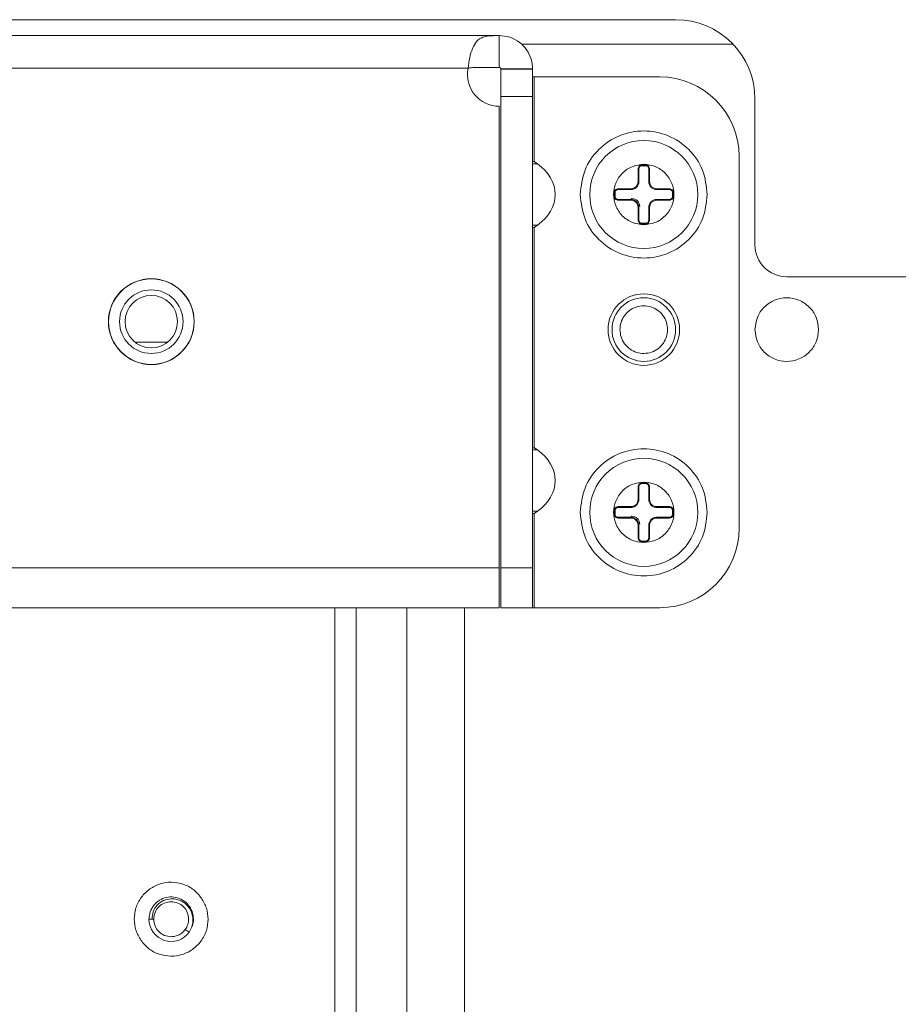
# Paper-space layout 'Arkusz2' of a CAD drawing. Units: millimetres. Extents: x -339 to 418, y -23 to 296.
# Drawn here: x -212 to -206, y 136 to 142 of the extents above; entities that cross this region are included whole.
import ezdxf

# ---------------------------------------------------------------- set-up
doc = ezdxf.new("R2010")
doc.units = ezdxf.units.MM

psp = doc.layouts.new('Arkusz2')

# ---------------------------------------------------------------- linework, layer by layer
at = {"color": 7, "linetype": 'Continuous', "lineweight": 15}
for p, q in [((-207.5743, 141.9751), (-214.1743, 141.9751)), ((-208.6843, 141.8751), (-213.0643, 141.8751)), ((-208.6843, 141.8749), (-208.6843, 141.8751)), ((-208.6843, 141.6751), (-208.6843, 141.8751)), ((-208.6843, 141.8749), (-208.6843, 141.6751)), ((-212.8683, 141.6701), (-208.8802, 141.6701)), ((-208.4743, 141.6651), (-208.6743, 141.6651)), ((-208.6743, 141.6646), (-208.6743, 141.6651)), ((-208.6743, 141.6646), (-208.6743, 141.4914)), ((-208.4743, 141.6646), (-208.6743, 141.6646)), ((-208.4743, 141.6651), (-208.4743, 141.6646)), ((-208.4743, 141.4914), (-208.4743, 141.6646)), ((-208.4643, 141.6151), (-208.4743, 141.6151)), ((-208.4643, 141.6151), (-208.4643, 141.0819)), ((-208.4643, 141.6151), (-207.6743, 141.6151)), ((-208.6743, 141.4914), (-208.6743, 138.5251)), ((-208.4743, 141.4914), (-208.6743, 141.4914)), ((-208.4743, 138.5251), (-208.4743, 141.4914)), ((-207.0743, 140.558), (-207.0743, 141.4751)), ((-208.6843, 141.43), (-208.6843, 138.5251)), ((-208.4643, 141.0819), (-208.4743, 141.0819)), ((-208.4443, 141.0678), (-208.4643, 141.0819)), ((-207.1743, 141.1151), (-207.1743, 138.7751)), ((-208.4743, 141.0678), (-208.4443, 141.0678)), ((-207.8103, 141.0362), (-207.8103, 140.9561)), ((-207.8053, 140.9561), (-207.8053, 141.0362)), ((-207.7632, 141.0612), (-207.7853, 141.0612)), ((-207.7853, 141.0562), (-207.7632, 141.0562)), ((-207.7743, 141.0651), (-207.7728, 141.0651)), ((-207.7432, 141.0362), (-207.7432, 140.9561)), ((-207.7382, 140.956), (-207.7382, 141.0362)), ((-207.8552, 140.9112), (-207.9353, 140.9112)), ((-207.9353, 140.9062), (-207.8552, 140.9062)), ((-207.6132, 140.9112), (-207.6933, 140.9112)), ((-207.6933, 140.9062), (-207.6132, 140.9062)), ((-207.9603, 140.8862), (-207.9603, 140.8641)), ((-207.9553, 140.8641), (-207.9553, 140.8862)), ((-207.8552, 140.8441), (-207.9353, 140.8441)), ((-207.9353, 140.8441), (-207.9353, 140.8391)), ((-207.9353, 140.8391), (-207.8552, 140.8391)), ((-207.8492, 140.8501), (-207.8552, 140.8441)), ((-207.6132, 140.8441), (-207.6933, 140.8441)), ((-207.6933, 140.8391), (-207.6132, 140.8391)), ((-207.5932, 140.8862), (-207.5932, 140.8641)), ((-207.5932, 140.8641), (-207.5882, 140.8641)), ((-207.5882, 140.8641), (-207.5882, 140.8862)), ((-207.8103, 140.7942), (-207.8103, 140.7141)), ((-207.8053, 140.7141), (-207.8053, 140.7942)), ((-207.7432, 140.7942), (-207.7432, 140.7141)), ((-207.7382, 140.7141), (-207.7382, 140.7942)), ((-207.7432, 140.7141), (-207.7382, 140.7141)), ((-208.4743, 140.6825), (-208.4443, 140.6825)), ((-208.4743, 140.6684), (-208.4643, 140.6684)), ((-208.4643, 140.6684), (-208.4443, 140.6825)), ((-208.4643, 140.6684), (-208.4643, 139.2819)), ((-207.7632, 140.6941), (-207.7853, 140.6941)), ((-207.7853, 140.6941), (-207.7853, 140.6891)), ((-207.7853, 140.6891), (-207.7632, 140.6891)), ((-207.7743, 140.6851), (-207.7758, 140.6851)), ((-206.8743, 140.358), (-146.8014, 140.358)), ((-208.4643, 139.2819), (-208.4743, 139.2819)), ((-208.4443, 139.2678), (-208.4643, 139.2819)), ((-208.4743, 139.2678), (-208.4443, 139.2678)), ((-207.8103, 139.0362), (-207.8103, 138.9561)), ((-207.8053, 138.9561), (-207.8053, 139.0362)), ((-207.7632, 139.0612), (-207.7853, 139.0612)), ((-207.7853, 139.0562), (-207.7632, 139.0562)), ((-207.7743, 139.0651), (-207.7728, 139.0651)), ((-207.7432, 139.0362), (-207.7432, 138.9561)), ((-207.7382, 138.956), (-207.7382, 139.0362)), ((-207.8552, 138.9112), (-207.9353, 138.9112)), ((-207.9353, 138.9062), (-207.8552, 138.9062)), ((-207.6132, 138.9112), (-207.6933, 138.9112)), ((-207.6933, 138.9062), (-207.6132, 138.9062)), ((-208.4743, 138.8825), (-208.4443, 138.8825)), ((-208.4743, 138.8684), (-208.4643, 138.8684)), ((-208.4643, 138.8684), (-208.4443, 138.8825)), ((-208.4643, 138.8684), (-208.4643, 138.2751)), ((-207.9603, 138.8862), (-207.9603, 138.8641)), ((-207.9553, 138.8641), (-207.9553, 138.8862)), ((-207.8552, 138.8441), (-207.9353, 138.8441)), ((-207.9353, 138.8441), (-207.9353, 138.8391)), ((-207.8492, 138.8501), (-207.8552, 138.8441)), ((-207.6132, 138.8441), (-207.6933, 138.8441)), ((-207.5932, 138.8862), (-207.5932, 138.8641)), ((-207.5932, 138.8641), (-207.5882, 138.8641)), ((-207.5882, 138.8641), (-207.5882, 138.8862)), ((-207.9353, 138.8391), (-207.8552, 138.8391)), ((-207.8103, 138.7942), (-207.8103, 138.7141)), ((-207.8053, 138.7141), (-207.8053, 138.7942)), ((-207.7432, 138.7942), (-207.7432, 138.7141)), ((-207.7382, 138.7141), (-207.7382, 138.7942)), ((-207.6933, 138.8391), (-207.6132, 138.8391)), ((-207.7632, 138.6941), (-207.7853, 138.6941)), ((-207.7853, 138.6941), (-207.7853, 138.6891)), ((-207.7853, 138.6891), (-207.7632, 138.6891)), ((-207.7743, 138.6851), (-207.7758, 138.6851)), ((-207.7432, 138.7141), (-207.7382, 138.7141)), ((-213.0643, 138.5251), (-208.6843, 138.5251)), ((-208.6843, 138.2751), (-208.6843, 138.5251)), ((-208.4743, 138.5251), (-208.6743, 138.5251)), ((-208.6743, 138.5251), (-208.6743, 138.2751)), ((-208.4743, 138.2751), (-208.4743, 138.5251)), ((-213.0643, 138.2751), (-208.6843, 138.2751)), ((-208.4743, 138.2751), (-208.6743, 138.2751)), ((-208.4643, 138.2751), (-208.4743, 138.2751)), ((-207.6743, 138.2751), (-208.4643, 138.2751)), ((-210.8893, 136.3151), (-210.8693, 136.3151)), ((-210.8593, 136.3151), (-210.8693, 136.3151)), ((-210.636, 136.2328), (-210.6603, 136.2505))]:
    psp.add_line(p, q, dxfattribs=at)
at = {"color": 8, "linetype": 'Continuous', "lineweight": 15}
for p, q in [((-207.214, 141.8212), (-208.5467, 141.8212)), ((-210.9768, 139.9458), (-210.7718, 139.9458)), ((-209.7198, 125.7311), (-209.7198, 138.2751)), ((-209.5839, 138.2751), (-209.5839, 125.7311)), ((-209.2656, 138.2751), (-209.2656, 125.4128)), ((-208.9031, 138.2751), (-208.9031, 125.4128))]:
    psp.add_line(p, q, dxfattribs=at)
at = {"color": 7, "linetype": 'Continuous', "lineweight": 15, "flags": 128}
for points in [[(-207.8053, 141.0362), (-207.8054, 141.0362), (-207.8058, 141.0362), (-207.8062, 141.0362), (-207.8069, 141.0362), (-207.8076, 141.0362), (-207.8084, 141.0362), (-207.8094, 141.0362), (-207.8103, 141.0362)], [(-207.7853, 141.0562), (-207.7853, 141.0563), (-207.7853, 141.0566), (-207.7853, 141.0571), (-207.7853, 141.0577), (-207.7853, 141.0585), (-207.7853, 141.0593), (-207.7853, 141.0602), (-207.7853, 141.0612)], [(-207.7632, 141.0562), (-207.7632, 141.0563), (-207.7632, 141.0566), (-207.7632, 141.0571), (-207.7632, 141.0577), (-207.7632, 141.0585), (-207.7632, 141.0593), (-207.7632, 141.0602), (-207.7632, 141.0612)], [(-207.7432, 141.0362), (-207.7431, 141.0362), (-207.7428, 141.0362), (-207.7423, 141.0362), (-207.7417, 141.0362), (-207.7409, 141.0362), (-207.7401, 141.0362), (-207.7392, 141.0362), (-207.7382, 141.0362)], [(-207.9353, 140.9062), (-207.9353, 140.9063), (-207.9353, 140.9066), (-207.9353, 140.9071), (-207.9353, 140.9077), (-207.9353, 140.9085), (-207.9353, 140.9093), (-207.9353, 140.9102), (-207.9353, 140.9112)], [(-207.6132, 140.9062), (-207.6132, 140.9063), (-207.6132, 140.9066), (-207.6132, 140.9071), (-207.6132, 140.9077), (-207.6132, 140.9085), (-207.6132, 140.9093), (-207.6132, 140.9102), (-207.6132, 140.9112)], [(-207.9553, 140.8862), (-207.9554, 140.8862), (-207.9558, 140.8862), (-207.9562, 140.8862), (-207.9569, 140.8862), (-207.9576, 140.8862), (-207.9584, 140.8862), (-207.9594, 140.8862), (-207.9603, 140.8862)], [(-207.9553, 140.8641), (-207.9554, 140.8641), (-207.9558, 140.8641), (-207.9562, 140.8641), (-207.9569, 140.8641), (-207.9576, 140.8641), (-207.9584, 140.8641), (-207.9594, 140.8641), (-207.9603, 140.8641)], [(-207.6132, 140.8441), (-207.6132, 140.8439), (-207.6132, 140.8436), (-207.6132, 140.8432), (-207.6132, 140.8425), (-207.6132, 140.8418), (-207.6132, 140.8409), (-207.6132, 140.84), (-207.6132, 140.8391)], [(-207.5932, 140.8862), (-207.5931, 140.8862), (-207.5928, 140.8862), (-207.5923, 140.8862), (-207.5917, 140.8862), (-207.5909, 140.8862), (-207.5901, 140.8862), (-207.5892, 140.8862), (-207.5882, 140.8862)], [(-207.8053, 140.7141), (-207.8054, 140.7141), (-207.8058, 140.7141), (-207.8062, 140.7141), (-207.8069, 140.7141), (-207.8076, 140.7141), (-207.8084, 140.7141), (-207.8094, 140.7141), (-207.8103, 140.7141)], [(-207.7632, 140.6941), (-207.7632, 140.6939), (-207.7632, 140.6936), (-207.7632, 140.6932), (-207.7632, 140.6925), (-207.7632, 140.6918), (-207.7632, 140.6909), (-207.7632, 140.69), (-207.7632, 140.6891)], [(-207.8053, 139.0362), (-207.8054, 139.0362), (-207.8058, 139.0362), (-207.8062, 139.0362), (-207.8069, 139.0362), (-207.8076, 139.0362), (-207.8084, 139.0362), (-207.8094, 139.0362), (-207.8103, 139.0362)], [(-207.7853, 139.0562), (-207.7853, 139.0563), (-207.7853, 139.0566), (-207.7853, 139.0571), (-207.7853, 139.0577), (-207.7853, 139.0585), (-207.7853, 139.0593), (-207.7853, 139.0602), (-207.7853, 139.0612)], [(-207.7632, 139.0562), (-207.7632, 139.0563), (-207.7632, 139.0566), (-207.7632, 139.0571), (-207.7632, 139.0577), (-207.7632, 139.0585), (-207.7632, 139.0593), (-207.7632, 139.0602), (-207.7632, 139.0612)], [(-207.7432, 139.0362), (-207.7431, 139.0362), (-207.7428, 139.0362), (-207.7423, 139.0362), (-207.7417, 139.0362), (-207.7409, 139.0362), (-207.7401, 139.0362), (-207.7392, 139.0362), (-207.7382, 139.0362)], [(-207.9353, 138.9062), (-207.9353, 138.9063), (-207.9353, 138.9066), (-207.9353, 138.9071), (-207.9353, 138.9077), (-207.9353, 138.9085), (-207.9353, 138.9093), (-207.9353, 138.9102), (-207.9353, 138.9112)], [(-207.6132, 138.9062), (-207.6132, 138.9063), (-207.6132, 138.9066), (-207.6132, 138.9071), (-207.6132, 138.9077), (-207.6132, 138.9085), (-207.6132, 138.9093), (-207.6132, 138.9102), (-207.6132, 138.9112)], [(-207.9553, 138.8862), (-207.9554, 138.8862), (-207.9558, 138.8862), (-207.9562, 138.8862), (-207.9569, 138.8862), (-207.9576, 138.8862), (-207.9584, 138.8862), (-207.9594, 138.8862), (-207.9603, 138.8862)], [(-207.9553, 138.8641), (-207.9554, 138.8641), (-207.9558, 138.8641), (-207.9562, 138.8641), (-207.9569, 138.8641), (-207.9576, 138.8641), (-207.9584, 138.8641), (-207.9594, 138.8641), (-207.9603, 138.8641)], [(-207.6132, 138.8441), (-207.6132, 138.8439), (-207.6132, 138.8436), (-207.6132, 138.8432), (-207.6132, 138.8425), (-207.6132, 138.8418), (-207.6132, 138.8409), (-207.6132, 138.84), (-207.6132, 138.8391)], [(-207.5932, 138.8862), (-207.5931, 138.8862), (-207.5928, 138.8862), (-207.5923, 138.8862), (-207.5917, 138.8862), (-207.5909, 138.8862), (-207.5901, 138.8862), (-207.5892, 138.8862), (-207.5882, 138.8862)], [(-207.8053, 138.7141), (-207.8054, 138.7141), (-207.8058, 138.7141), (-207.8062, 138.7141), (-207.8069, 138.7141), (-207.8076, 138.7141), (-207.8084, 138.7141), (-207.8094, 138.7141), (-207.8103, 138.7141)], [(-207.7632, 138.6941), (-207.7632, 138.6939), (-207.7632, 138.6936), (-207.7632, 138.6932), (-207.7632, 138.6925), (-207.7632, 138.6918), (-207.7632, 138.6909), (-207.7632, 138.69), (-207.7632, 138.6891)]]:
    psp.add_lwpolyline(points, dxfattribs=at)
at = {"color": 7, "linetype": 'Continuous', "lineweight": 15}
for centre, radius in [((-207.7743, 140.8751), 0.34), ((-210.8743, 140.0751), 0.27), ((-210.8743, 140.0751), 0.269), ((-210.8743, 140.0751), 0.2), ((-210.8743, 140.0751), 0.165), ((-207.7743, 140.0251), 0.225), ((-207.7743, 140.0251), 0.2), ((-207.7743, 138.8751), 0.34)]:
    psp.add_circle(centre, radius, dxfattribs=at)
for centre, radius, start, end in [((-207.5743, 141.4751), 0.5, 0, 90), ((-208.6843, 141.63), 0.2, 168.41918, 270), ((-207.6743, 141.1151), 0.5, 0, 90), ((-206.8743, 140.558), 0.2, 180, 270), ((-207.6743, 138.7751), 0.5, 270, 0), ((-210.7493, 136.3151), 0.14, 180, 323.99905)]:
    psp.add_arc(centre, radius, start, end, dxfattribs=at)
for centre in [(-208.7167, 140.8751), (-208.7167, 139.0751)]:
    psp.add_ellipse(centre, major_axis=(-0.3853, 0), ratio=0.707107, start_param=2.356194, end_param=3.926991, dxfattribs=at)
for points, knots in [([(-208.8802, 141.6701), (-208.8772, 141.6925), (-208.8713, 141.7372), (-208.8538, 141.7963), (-208.828, 141.8415), (-208.7931, 141.8658), (-208.7522, 141.8735), (-208.715, 141.8748), (-208.693, 141.8749), (-208.6843, 141.8749)], [0, 0, 0, 0, 0.170021, 0.34043, 0.514889, 0.695059, 0.833183, 0.934086, 1, 1, 1, 1]), ([(-208.6843, 141.8751), (-208.6615, 141.873), (-208.6161, 141.8687), (-208.5553, 141.8352), (-208.5086, 141.7865), (-208.4788, 141.7247), (-208.4758, 141.6854), (-208.4743, 141.6651)], [0, 0, 0, 0, 0.194004, 0.388089, 0.584302, 0.784985, 1, 1, 1, 1]), ([(-208.8802, 141.6701), (-208.8769, 141.6707), (-208.8604, 141.6734), (-208.8193, 141.6744), (-208.7573, 141.6752), (-208.7086, 141.6752), (-208.6843, 141.6751)], [0, 0, 0, 0, 0.051117, 0.255287, 0.627509, 1, 1, 1, 1]), ([(-208.6743, 141.6651), (-208.6743, 141.6655), (-208.6743, 141.6667), (-208.6747, 141.6688), (-208.6762, 141.6711), (-208.6773, 141.6724), (-208.6784, 141.6733), (-208.6794, 141.6739), (-208.6803, 141.6743), (-208.6813, 141.6747), (-208.6821, 141.6749), (-208.6831, 141.6751), (-208.6837, 141.6751), (-208.6841, 141.6751), (-208.6843, 141.6751)], [0, 0, 0, 0, 0.196501, 0.587965, 0.719141, 0.807937, 0.868341, 0.909666, 0.938164, 0.95805, 0.979283, 0.987747, 0.996309, 1, 1, 1, 1]), ([(-207.7758, 140.6851), (-207.7996, 140.6879), (-207.8363, 140.6921), (-207.8804, 140.716), (-207.9103, 140.7406), (-207.9348, 140.7709), (-207.9574, 140.8152), (-207.9688, 140.8759), (-207.9569, 140.9365), (-207.934, 140.9806), (-207.9093, 141.0107), (-207.8791, 141.0351), (-207.8349, 141.0587), (-207.7981, 141.0626), (-207.7743, 141.0651)], [0, 0, 0, 0, 0.119749, 0.184829, 0.25, 0.31508, 0.380251, 0.5, 0.619749, 0.684829, 0.75, 0.81508, 0.880251, 1, 1, 1, 1]), ([(-207.7853, 141.0612), (-207.7886, 141.0608), (-207.7952, 141.0601), (-207.8034, 141.0543), (-207.8092, 141.046), (-207.8099, 141.0395), (-207.8103, 141.0362)], [0, 0, 0, 0, 0.249514, 0.50033, 0.749851, 1, 1, 1, 1]), ([(-207.8053, 141.0362), (-207.805, 141.0388), (-207.8044, 141.0441), (-207.7998, 141.0507), (-207.7932, 141.0553), (-207.7879, 141.0559), (-207.7853, 141.0562)], [0, 0, 0, 0, 0.250135, 0.5, 0.749865, 1, 1, 1, 1]), ([(-207.7728, 141.0651), (-207.7489, 141.0624), (-207.7122, 141.0582), (-207.6682, 141.0343), (-207.6382, 141.0096), (-207.6137, 140.9793), (-207.5911, 140.9351), (-207.5797, 140.8744), (-207.5916, 140.8138), (-207.6146, 140.7697), (-207.6393, 140.7396), (-207.6694, 140.7151), (-207.7136, 140.6916), (-207.7504, 140.6877), (-207.7743, 140.6851)], [0, 0, 0, 0, 0.119749, 0.184829, 0.25, 0.31508, 0.380251, 0.5, 0.619749, 0.684829, 0.75, 0.81508, 0.880251, 1, 1, 1, 1]), ([(-207.7382, 141.0362), (-207.7386, 141.0395), (-207.7393, 141.046), (-207.7451, 141.0542), (-207.7534, 141.06), (-207.7599, 141.0608), (-207.7632, 141.0612)], [0, 0, 0, 0, 0.249511, 0.500322, 0.749841, 1, 1, 1, 1]), ([(-207.7632, 141.0562), (-207.7606, 141.0559), (-207.7553, 141.0553), (-207.7487, 141.0507), (-207.7441, 141.0441), (-207.7435, 141.0388), (-207.7432, 141.0362)], [0, 0, 0, 0, 0.250135, 0.499999, 0.749864, 1, 1, 1, 1]), ([(-207.8199, 140.9208), (-207.8159, 140.9258), (-207.8098, 140.9334), (-207.8059, 140.9461), (-207.8055, 140.9527), (-207.8053, 140.9561)], [0, 0, 0, 0, 0.488647, 0.741752, 1, 1, 1, 1]), ([(-207.7432, 140.9561), (-207.743, 140.9527), (-207.7426, 140.9461), (-207.7387, 140.9334), (-207.7326, 140.9258), (-207.7286, 140.9208)], [0, 0, 0, 0, 0.258246, 0.51135, 1, 1, 1, 1]), ([(-207.6933, 140.9112), (-207.6989, 140.9118), (-207.7076, 140.9127), (-207.7181, 140.9183), (-207.7252, 140.924), (-207.7311, 140.9312), (-207.7367, 140.9416), (-207.7376, 140.9504), (-207.7382, 140.956)], [0, 0, 0, 0, 0.239445, 0.368221, 0.499999, 0.628776, 0.760555, 1, 1, 1, 1]), ([(-207.9353, 140.9112), (-207.9386, 140.9108), (-207.9452, 140.9101), (-207.9534, 140.9043), (-207.9592, 140.896), (-207.9599, 140.8895), (-207.9603, 140.8862)], [0, 0, 0, 0, 0.2495128, 0.5003222, 0.7498423, 1, 1, 1, 1]), ([(-207.9553, 140.8862), (-207.955, 140.8888), (-207.9544, 140.8941), (-207.9498, 140.9007), (-207.9432, 140.9053), (-207.9379, 140.9059), (-207.9353, 140.9062)], [0, 0, 0, 0, 0.250134, 0.499999, 0.749864, 1, 1, 1, 1]), ([(-207.8552, 140.9062), (-207.8519, 140.9064), (-207.8452, 140.9068), (-207.8326, 140.9107), (-207.8249, 140.9168), (-207.8199, 140.9208)], [0, 0, 0, 0, 0.25823, 0.51133, 1, 1, 1, 1]), ([(-207.7286, 140.9208), (-207.7236, 140.9168), (-207.716, 140.9107), (-207.7033, 140.9068), (-207.6967, 140.9064), (-207.6933, 140.9062)], [0, 0, 0, 0, 0.488647, 0.741752, 1, 1, 1, 1]), ([(-207.5882, 140.8862), (-207.5886, 140.8895), (-207.5893, 140.896), (-207.5951, 140.9042), (-207.6034, 140.91), (-207.6099, 140.9108), (-207.6132, 140.9112)], [0, 0, 0, 0, 0.249513, 0.50033, 0.74985, 1, 1, 1, 1]), ([(-207.6132, 140.9062), (-207.6106, 140.9059), (-207.6053, 140.9053), (-207.5987, 140.9007), (-207.5941, 140.8941), (-207.5935, 140.8888), (-207.5932, 140.8862)], [0, 0, 0, 0, 0.250135, 0.5, 0.749865, 1, 1, 1, 1]), ([(-207.9603, 140.8641), (-207.96, 140.8608), (-207.9593, 140.8542), (-207.9534, 140.846), (-207.9452, 140.8402), (-207.9386, 140.8395), (-207.9353, 140.8391)], [0, 0, 0, 0, 0.249514, 0.50033, 0.749851, 1, 1, 1, 1]), ([(-207.9353, 140.8441), (-207.9379, 140.8444), (-207.9432, 140.845), (-207.9498, 140.8496), (-207.9544, 140.8562), (-207.955, 140.8614), (-207.9553, 140.8641)], [0, 0, 0, 0, 0.250135, 0.5, 0.749865, 1, 1, 1, 1]), ([(-207.8199, 140.8295), (-207.8249, 140.8335), (-207.8326, 140.8396), (-207.8452, 140.8435), (-207.8519, 140.8439), (-207.8552, 140.8441)], [0, 0, 0, 0, 0.488647, 0.741752, 1, 1, 1, 1]), ([(-207.8552, 140.8391), (-207.8496, 140.8385), (-207.8409, 140.8376), (-207.8304, 140.832), (-207.8233, 140.8262), (-207.8175, 140.8191), (-207.8118, 140.8086), (-207.8109, 140.7999), (-207.8103, 140.7942)], [0, 0, 0, 0, 0.239445, 0.368221, 0.499999, 0.628776, 0.760555, 1, 1, 1, 1]), ([(-207.7993, 140.8002), (-207.7993, 140.8002), (-207.7993, 140.8002), (-207.7993, 140.8067), (-207.8019, 140.8199), (-207.813, 140.8363), (-207.8296, 140.8479), (-207.8427, 140.8494), (-207.8492, 140.8501)], [0, 0, 0, 0, 0.000013, 0.000039, 0.250028, 0.499963, 0.749896, 1, 1, 1, 1]), ([(-207.8053, 140.7942), (-207.8055, 140.7975), (-207.8059, 140.8042), (-207.8098, 140.8168), (-207.8159, 140.8244), (-207.8199, 140.8295)], [0, 0, 0, 0, 0.258246, 0.51135, 1, 1, 1, 1]), ([(-207.7286, 140.8295), (-207.7326, 140.8244), (-207.7387, 140.8168), (-207.7426, 140.8042), (-207.743, 140.7975), (-207.7432, 140.7942)], [0, 0, 0, 0, 0.488647, 0.741752, 1, 1, 1, 1]), ([(-207.7382, 140.7942), (-207.7376, 140.7998), (-207.7367, 140.8085), (-207.7311, 140.819), (-207.7254, 140.8261), (-207.7182, 140.8319), (-207.7077, 140.8375), (-207.699, 140.8385), (-207.6933, 140.8391)], [0, 0, 0, 0, 0.239445, 0.368221, 0.499999, 0.628776, 0.760555, 1, 1, 1, 1]), ([(-207.6933, 140.8441), (-207.6967, 140.8439), (-207.7033, 140.8435), (-207.7159, 140.8396), (-207.7236, 140.8335), (-207.7286, 140.8295)], [0, 0, 0, 0, 0.2582457, 0.5113501, 1, 1, 1, 1]), ([(-207.6132, 140.8391), (-207.6099, 140.8394), (-207.6033, 140.8401), (-207.5951, 140.846), (-207.5894, 140.8542), (-207.5886, 140.8608), (-207.5882, 140.8641)], [0, 0, 0, 0, 0.249511, 0.500322, 0.749841, 1, 1, 1, 1]), ([(-207.5932, 140.8641), (-207.5935, 140.8614), (-207.5941, 140.8562), (-207.5987, 140.8496), (-207.6053, 140.845), (-207.6106, 140.8444), (-207.6132, 140.8441)], [0, 0, 0, 0, 0.250135, 0.499999, 0.749864, 1, 1, 1, 1]), ([(-207.8103, 140.7141), (-207.81, 140.7108), (-207.8093, 140.7042), (-207.8034, 140.696), (-207.7952, 140.6902), (-207.7886, 140.6895), (-207.7853, 140.6891)], [0, 0, 0, 0, 0.249513, 0.500322, 0.749842, 1, 1, 1, 1]), ([(-207.7853, 140.6941), (-207.7879, 140.6944), (-207.7932, 140.695), (-207.7998, 140.6996), (-207.8044, 140.7062), (-207.805, 140.7114), (-207.8053, 140.7141)], [0, 0, 0, 0, 0.250135, 0.499999, 0.749864, 1, 1, 1, 1]), ([(-207.7632, 140.6891), (-207.7599, 140.6894), (-207.7533, 140.6901), (-207.7451, 140.696), (-207.7394, 140.7042), (-207.7386, 140.7108), (-207.7382, 140.7141)], [0, 0, 0, 0, 0.249513, 0.50033, 0.74985, 1, 1, 1, 1]), ([(-207.7432, 140.7141), (-207.7435, 140.7114), (-207.7441, 140.7062), (-207.7487, 140.6996), (-207.7553, 140.695), (-207.7606, 140.6944), (-207.7632, 140.6941)], [0, 0, 0, 0, 0.250135, 0.4999997, 0.7498645, 1, 1, 1, 1]), ([(-207.8977, 140.1103), (-207.8878, 140.1222), (-207.8675, 140.1467), (-207.8239, 140.1693), (-207.7762, 140.1777), (-207.7289, 140.1706), (-207.6861, 140.1496), (-207.6515, 140.1156), (-207.6285, 140.0723), (-207.6257, 140.0406), (-207.6243, 140.0251)], [0, 0, 0, 0, 0.121802, 0.25, 0.378198, 0.5, 0.621802, 0.75, 0.878198, 1, 1, 1, 1]), ([(-207.6508, 139.94), (-207.6607, 139.928), (-207.6811, 139.9036), (-207.7246, 139.8809), (-207.7723, 139.8726), (-207.8196, 139.8796), (-207.8625, 139.9006), (-207.897, 139.9346), (-207.92, 139.978), (-207.9229, 140.0097), (-207.9243, 140.0251)], [0, 0, 0, 0, 0.1218019, 0.25, 0.3781981, 0.5, 0.6218019, 0.75, 0.8781981, 1, 1, 1, 1]), ([(-207.7758, 138.6851), (-207.7996, 138.6879), (-207.8363, 138.6921), (-207.8804, 138.716), (-207.9103, 138.7406), (-207.9348, 138.7709), (-207.9574, 138.8152), (-207.9688, 138.8759), (-207.9569, 138.9365), (-207.934, 138.9806), (-207.9093, 139.0107), (-207.8791, 139.0351), (-207.8349, 139.0587), (-207.7981, 139.0626), (-207.7743, 139.0651)], [0, 0, 0, 0, 0.119749, 0.184829, 0.25, 0.31508, 0.380251, 0.5, 0.619749, 0.684829, 0.75, 0.81508, 0.880251, 1, 1, 1, 1]), ([(-207.7853, 139.0612), (-207.7886, 139.0608), (-207.7952, 139.0601), (-207.8034, 139.0543), (-207.8092, 139.046), (-207.8099, 139.0395), (-207.8103, 139.0362)], [0, 0, 0, 0, 0.249514, 0.50033, 0.749851, 1, 1, 1, 1]), ([(-207.8053, 139.0362), (-207.805, 139.0388), (-207.8044, 139.0441), (-207.7998, 139.0507), (-207.7932, 139.0553), (-207.7879, 139.0559), (-207.7853, 139.0562)], [0, 0, 0, 0, 0.250135, 0.5, 0.749865, 1, 1, 1, 1]), ([(-207.7728, 139.0651), (-207.7489, 139.0624), (-207.7122, 139.0582), (-207.6682, 139.0343), (-207.6382, 139.0096), (-207.6137, 138.9793), (-207.5911, 138.9351), (-207.5797, 138.8744), (-207.5916, 138.8138), (-207.6146, 138.7697), (-207.6393, 138.7396), (-207.6694, 138.7151), (-207.7136, 138.6916), (-207.7504, 138.6877), (-207.7743, 138.6851)], [0, 0, 0, 0, 0.119749, 0.184829, 0.25, 0.31508, 0.380251, 0.5, 0.619749, 0.684829, 0.75, 0.81508, 0.880251, 1, 1, 1, 1]), ([(-207.7382, 139.0362), (-207.7386, 139.0395), (-207.7393, 139.046), (-207.7451, 139.0542), (-207.7534, 139.06), (-207.7599, 139.0608), (-207.7632, 139.0612)], [0, 0, 0, 0, 0.249511, 0.500322, 0.749841, 1, 1, 1, 1]), ([(-207.7632, 139.0562), (-207.7606, 139.0559), (-207.7553, 139.0553), (-207.7487, 139.0507), (-207.7441, 139.0441), (-207.7435, 139.0388), (-207.7432, 139.0362)], [0, 0, 0, 0, 0.250135, 0.499999, 0.749864, 1, 1, 1, 1]), ([(-207.9353, 138.9112), (-207.9386, 138.9108), (-207.9452, 138.9101), (-207.9534, 138.9043), (-207.9592, 138.896), (-207.9599, 138.8895), (-207.9603, 138.8862)], [0, 0, 0, 0, 0.2495128, 0.5003222, 0.7498423, 1, 1, 1, 1]), ([(-207.9553, 138.8862), (-207.955, 138.8888), (-207.9544, 138.8941), (-207.9498, 138.9007), (-207.9432, 138.9053), (-207.9379, 138.9059), (-207.9353, 138.9062)], [0, 0, 0, 0, 0.250134, 0.499999, 0.749864, 1, 1, 1, 1]), ([(-207.8552, 138.9062), (-207.8519, 138.9064), (-207.8452, 138.9068), (-207.8326, 138.9107), (-207.8249, 138.9168), (-207.8199, 138.9208)], [0, 0, 0, 0, 0.25823, 0.51133, 1, 1, 1, 1]), ([(-207.8199, 138.9208), (-207.8159, 138.9258), (-207.8098, 138.9334), (-207.8059, 138.9461), (-207.8055, 138.9527), (-207.8053, 138.9561)], [0, 0, 0, 0, 0.488647, 0.741752, 1, 1, 1, 1]), ([(-207.7432, 138.9561), (-207.743, 138.9527), (-207.7426, 138.9461), (-207.7387, 138.9334), (-207.7326, 138.9258), (-207.7286, 138.9208)], [0, 0, 0, 0, 0.258246, 0.51135, 1, 1, 1, 1]), ([(-207.6933, 138.9112), (-207.6989, 138.9118), (-207.7076, 138.9127), (-207.7181, 138.9183), (-207.7252, 138.924), (-207.7311, 138.9312), (-207.7367, 138.9416), (-207.7376, 138.9504), (-207.7382, 138.956)], [0, 0, 0, 0, 0.239445, 0.368221, 0.499999, 0.628776, 0.760555, 1, 1, 1, 1]), ([(-207.7286, 138.9208), (-207.7236, 138.9168), (-207.716, 138.9107), (-207.7033, 138.9068), (-207.6967, 138.9064), (-207.6933, 138.9062)], [0, 0, 0, 0, 0.488647, 0.741752, 1, 1, 1, 1]), ([(-207.5882, 138.8862), (-207.5886, 138.8895), (-207.5893, 138.896), (-207.5951, 138.9042), (-207.6034, 138.91), (-207.6099, 138.9108), (-207.6132, 138.9112)], [0, 0, 0, 0, 0.249513, 0.50033, 0.74985, 1, 1, 1, 1]), ([(-207.6132, 138.9062), (-207.6106, 138.9059), (-207.6053, 138.9053), (-207.5987, 138.9007), (-207.5941, 138.8941), (-207.5935, 138.8888), (-207.5932, 138.8862)], [0, 0, 0, 0, 0.250135, 0.5, 0.749865, 1, 1, 1, 1]), ([(-207.9603, 138.8641), (-207.96, 138.8608), (-207.9593, 138.8542), (-207.9534, 138.846), (-207.9452, 138.8402), (-207.9386, 138.8395), (-207.9353, 138.8391)], [0, 0, 0, 0, 0.249514, 0.50033, 0.749851, 1, 1, 1, 1]), ([(-207.9353, 138.8441), (-207.9379, 138.8444), (-207.9432, 138.845), (-207.9498, 138.8496), (-207.9544, 138.8562), (-207.955, 138.8614), (-207.9553, 138.8641)], [0, 0, 0, 0, 0.250135, 0.5, 0.749865, 1, 1, 1, 1]), ([(-207.8199, 138.8295), (-207.8249, 138.8335), (-207.8326, 138.8396), (-207.8452, 138.8435), (-207.8519, 138.8439), (-207.8552, 138.8441)], [0, 0, 0, 0, 0.4886472, 0.7417524, 1, 1, 1, 1]), ([(-207.7993, 138.8002), (-207.7993, 138.8002), (-207.7993, 138.8002), (-207.7993, 138.8067), (-207.8019, 138.8199), (-207.813, 138.8363), (-207.8296, 138.8479), (-207.8427, 138.8494), (-207.8492, 138.8501)], [0, 0, 0, 0, 0.0000128, 0.0000393, 0.2500282, 0.4999627, 0.7498955, 1, 1, 1, 1]), ([(-207.6933, 138.8441), (-207.6967, 138.8439), (-207.7033, 138.8435), (-207.7159, 138.8396), (-207.7236, 138.8335), (-207.7286, 138.8295)], [0, 0, 0, 0, 0.2582457, 0.5113501, 1, 1, 1, 1]), ([(-207.6132, 138.8391), (-207.6099, 138.8394), (-207.6033, 138.8401), (-207.5951, 138.846), (-207.5894, 138.8542), (-207.5886, 138.8608), (-207.5882, 138.8641)], [0, 0, 0, 0, 0.249511, 0.500322, 0.749841, 1, 1, 1, 1]), ([(-207.5932, 138.8641), (-207.5935, 138.8614), (-207.5941, 138.8562), (-207.5987, 138.8496), (-207.6053, 138.845), (-207.6106, 138.8444), (-207.6132, 138.8441)], [0, 0, 0, 0, 0.2501345, 0.499999, 0.749864, 1, 1, 1, 1]), ([(-207.8552, 138.8391), (-207.8496, 138.8385), (-207.8409, 138.8376), (-207.8304, 138.832), (-207.8233, 138.8262), (-207.8175, 138.8191), (-207.8118, 138.8086), (-207.8109, 138.7999), (-207.8103, 138.7942)], [0, 0, 0, 0, 0.239445, 0.368221, 0.499999, 0.628776, 0.760555, 1, 1, 1, 1]), ([(-207.8053, 138.7942), (-207.8055, 138.7975), (-207.8059, 138.8042), (-207.8098, 138.8168), (-207.8159, 138.8244), (-207.8199, 138.8295)], [0, 0, 0, 0, 0.258246, 0.51135, 1, 1, 1, 1]), ([(-207.7286, 138.8295), (-207.7326, 138.8244), (-207.7387, 138.8168), (-207.7426, 138.8042), (-207.743, 138.7975), (-207.7432, 138.7942)], [0, 0, 0, 0, 0.4886473, 0.7417524, 1, 1, 1, 1]), ([(-207.7382, 138.7942), (-207.7376, 138.7998), (-207.7367, 138.8085), (-207.7311, 138.819), (-207.7254, 138.8261), (-207.7182, 138.8319), (-207.7077, 138.8375), (-207.699, 138.8385), (-207.6933, 138.8391)], [0, 0, 0, 0, 0.2394447, 0.3682207, 0.4999986, 0.6287761, 0.7605553, 1, 1, 1, 1]), ([(-207.8103, 138.7141), (-207.81, 138.7108), (-207.8093, 138.7042), (-207.8034, 138.696), (-207.7952, 138.6902), (-207.7886, 138.6895), (-207.7853, 138.6891)], [0, 0, 0, 0, 0.2495125, 0.5003221, 0.7498425, 1, 1, 1, 1]), ([(-207.7853, 138.6941), (-207.7879, 138.6944), (-207.7932, 138.695), (-207.7998, 138.6996), (-207.8044, 138.7062), (-207.805, 138.7114), (-207.8053, 138.7141)], [0, 0, 0, 0, 0.250135, 0.499999, 0.749864, 1, 1, 1, 1]), ([(-207.7632, 138.6891), (-207.7599, 138.6894), (-207.7533, 138.6901), (-207.7451, 138.696), (-207.7394, 138.7042), (-207.7386, 138.7108), (-207.7382, 138.7141)], [0, 0, 0, 0, 0.249513, 0.50033, 0.74985, 1, 1, 1, 1]), ([(-207.7432, 138.7141), (-207.7435, 138.7114), (-207.7441, 138.7062), (-207.7487, 138.6996), (-207.7553, 138.695), (-207.7606, 138.6944), (-207.7632, 138.6941)], [0, 0, 0, 0, 0.250135, 0.5, 0.749865, 1, 1, 1, 1]), ([(-210.5579, 136.4471), (-210.5733, 136.4656), (-210.6048, 136.5036), (-210.6723, 136.5386), (-210.7463, 136.5516), (-210.8195, 136.5407), (-210.886, 136.5081), (-210.9396, 136.4554), (-210.9752, 136.3882), (-210.9796, 136.3391), (-210.9818, 136.3151)], [0, 0, 0, 0, 0.121802, 0.25, 0.378198, 0.5, 0.621802, 0.75, 0.878198, 1, 1, 1, 1]), ([(-210.8893, 136.3151), (-210.8877, 136.3309), (-210.8846, 136.3624), (-210.8604, 136.4044), (-210.8248, 136.4362), (-210.7803, 136.4544), (-210.7324, 136.4568), (-210.6863, 136.4432), (-210.6475, 136.4151), (-210.6199, 136.3756), (-210.608, 136.3297), (-210.6081, 136.2918), (-210.6169, 136.2731), (-210.619, 136.2686)], [0, 0, 0, 0, 0.096952, 0.193909, 0.29087, 0.387828, 0.484786, 0.581746, 0.678702, 0.775664, 0.87262, 0.969583, 1, 1, 1, 1]), ([(-210.8693, 136.3151), (-210.8681, 136.3311), (-210.8658, 136.3632), (-210.839, 136.4051), (-210.7988, 136.4357), (-210.7659, 136.4409), (-210.7493, 136.4435)], [0, 0, 0, 0, 0.243727, 0.491636, 0.743727, 1, 1, 1, 1]), ([(-210.7493, 136.4435), (-210.7374, 136.443), (-210.7135, 136.4421), (-210.6797, 136.4283), (-210.6505, 136.4063), (-210.6282, 136.3767), (-210.6145, 136.3418), (-210.611, 136.3042), (-210.6173, 136.2662), (-210.6297, 136.244), (-210.636, 136.2328)], [0, 0, 0, 0, 0.120262, 0.241878, 0.364848, 0.489171, 0.614848, 0.741878, 0.870262, 1, 1, 1, 1]), ([(-210.9406, 136.1831), (-210.9253, 136.1646), (-210.8937, 136.1267), (-210.8263, 136.0916), (-210.7522, 136.0787), (-210.679, 136.0896), (-210.6125, 136.1222), (-210.559, 136.1749), (-210.5234, 136.242), (-210.5189, 136.2912), (-210.5168, 136.3151)], [0, 0, 0, 0, 0.121802, 0.25, 0.378198, 0.5, 0.621802, 0.75, 0.878198, 1, 1, 1, 1])]:
    psp.add_open_spline(points, degree=3, knots=knots, dxfattribs=at)
for points in [[(-208.1743, 140.8751), (-208.1682, 140.9275), (-208.1562, 141.0322), (-208.0637, 141.1653), (-207.9315, 141.2543), (-207.7743, 141.2855), (-207.617, 141.2543), (-207.4848, 141.1653), (-207.3923, 141.0322), (-207.3803, 140.9275), (-207.3743, 140.8751)], [(-207.8103, 140.9561), (-207.811, 140.9502), (-207.8123, 140.9385), (-207.8227, 140.9236), (-207.8375, 140.9132), (-207.8493, 140.9118), (-207.8552, 140.9112)], [(-207.8103, 140.9561), (-207.8097, 140.9561), (-207.8084, 140.9561), (-207.8068, 140.9561), (-207.8056, 140.9561), (-207.8054, 140.9561), (-207.8053, 140.9561)], [(-207.7432, 140.9561), (-207.7431, 140.9561), (-207.7429, 140.9561), (-207.7417, 140.9561), (-207.7401, 140.9561), (-207.7389, 140.9561), (-207.7382, 140.956)], [(-207.8552, 140.9062), (-207.8552, 140.9063), (-207.8552, 140.9065), (-207.8552, 140.9076), (-207.8552, 140.9093), (-207.8552, 140.9105), (-207.8552, 140.9112)], [(-207.6933, 140.9062), (-207.6933, 140.9063), (-207.6933, 140.9065), (-207.6933, 140.9076), (-207.6933, 140.9093), (-207.6933, 140.9105), (-207.6933, 140.9112)], [(-207.3743, 140.8751), (-207.3803, 140.8228), (-207.3923, 140.7181), (-207.4848, 140.5849), (-207.617, 140.496), (-207.7743, 140.4647), (-207.9315, 140.496), (-208.0637, 140.5849), (-208.1562, 140.7181), (-208.1682, 140.8228), (-208.1743, 140.8751)], [(-207.8552, 140.8441), (-207.8552, 140.844), (-207.8552, 140.8438), (-207.8552, 140.8426), (-207.8552, 140.841), (-207.8552, 140.8397), (-207.8552, 140.8391)], [(-207.6933, 140.8441), (-207.6933, 140.844), (-207.6933, 140.8438), (-207.6933, 140.8426), (-207.6933, 140.841), (-207.6933, 140.8397), (-207.6933, 140.8391)], [(-207.8053, 140.7942), (-207.8054, 140.7942), (-207.8056, 140.7942), (-207.8068, 140.7942), (-207.8084, 140.7942), (-207.8097, 140.7942), (-207.8103, 140.7942)], [(-207.7432, 140.7942), (-207.7431, 140.7942), (-207.7429, 140.7942), (-207.7417, 140.7942), (-207.7401, 140.7942), (-207.7389, 140.7942), (-207.7382, 140.7942)], [(-207.0743, 140.0251), (-207.0713, 140.0513), (-207.0652, 140.1037), (-207.019, 140.1702), (-206.9529, 140.2147), (-206.8743, 140.2303), (-206.7956, 140.2147), (-206.7295, 140.1702), (-206.6833, 140.1037), (-206.6773, 140.0513), (-206.6743, 140.0251)], [(-207.9243, 140.0251), (-207.9231, 140.0403), (-207.9207, 140.0707), (-207.9054, 140.0971), (-207.8977, 140.1103)], [(-207.6243, 140.0251), (-207.6254, 140.0099), (-207.6278, 139.9795), (-207.6431, 139.9531), (-207.6508, 139.94)], [(-206.6743, 140.0251), (-206.6773, 139.999), (-206.6833, 139.9466), (-206.7295, 139.88), (-206.7956, 139.8355), (-206.8743, 139.8199), (-206.9529, 139.8355), (-207.019, 139.88), (-207.0652, 139.9466), (-207.0713, 139.999), (-207.0743, 140.0251)], [(-208.1743, 138.8751), (-208.1682, 138.9275), (-208.1562, 139.0322), (-208.0637, 139.1653), (-207.9315, 139.2543), (-207.7743, 139.2855), (-207.617, 139.2543), (-207.4848, 139.1653), (-207.3923, 139.0322), (-207.3803, 138.9275), (-207.3743, 138.8751)], [(-207.8103, 138.9561), (-207.811, 138.9502), (-207.8123, 138.9385), (-207.8227, 138.9236), (-207.8375, 138.9132), (-207.8493, 138.9118), (-207.8552, 138.9112)], [(-207.8552, 138.9062), (-207.8552, 138.9063), (-207.8552, 138.9065), (-207.8552, 138.9076), (-207.8552, 138.9093), (-207.8552, 138.9105), (-207.8552, 138.9112)], [(-207.8103, 138.9561), (-207.8097, 138.9561), (-207.8084, 138.9561), (-207.8068, 138.9561), (-207.8056, 138.9561), (-207.8054, 138.9561), (-207.8053, 138.9561)], [(-207.7432, 138.9561), (-207.7431, 138.9561), (-207.7429, 138.9561), (-207.7417, 138.9561), (-207.7401, 138.9561), (-207.7389, 138.9561), (-207.7382, 138.956)], [(-207.6933, 138.9062), (-207.6933, 138.9063), (-207.6933, 138.9065), (-207.6933, 138.9076), (-207.6933, 138.9093), (-207.6933, 138.9105), (-207.6933, 138.9112)], [(-207.3743, 138.8751), (-207.3803, 138.8228), (-207.3923, 138.7181), (-207.4848, 138.5849), (-207.617, 138.496), (-207.7743, 138.4647), (-207.9315, 138.496), (-208.0637, 138.5849), (-208.1562, 138.7181), (-208.1682, 138.8228), (-208.1743, 138.8751)], [(-207.8552, 138.8441), (-207.8552, 138.844), (-207.8552, 138.8438), (-207.8552, 138.8426), (-207.8552, 138.841), (-207.8552, 138.8397), (-207.8552, 138.8391)], [(-207.6933, 138.8441), (-207.6933, 138.844), (-207.6933, 138.8438), (-207.6933, 138.8426), (-207.6933, 138.841), (-207.6933, 138.8397), (-207.6933, 138.8391)], [(-207.8053, 138.7942), (-207.8054, 138.7942), (-207.8056, 138.7942), (-207.8068, 138.7942), (-207.8084, 138.7942), (-207.8097, 138.7942), (-207.8103, 138.7942)], [(-207.7432, 138.7942), (-207.7431, 138.7942), (-207.7429, 138.7942), (-207.7417, 138.7942), (-207.7401, 138.7942), (-207.7389, 138.7942), (-207.7382, 138.7942)], [(-210.5168, 136.3151), (-210.5186, 136.3387), (-210.5223, 136.3858), (-210.546, 136.4267), (-210.5579, 136.4471)], [(-210.8593, 136.3151), (-210.8576, 136.3295), (-210.8543, 136.3584), (-210.8289, 136.3947), (-210.7925, 136.4202), (-210.7637, 136.4235), (-210.7493, 136.4251)], [(-210.7493, 136.4251), (-210.7348, 136.4235), (-210.706, 136.4202), (-210.6697, 136.3947), (-210.6442, 136.3584), (-210.6409, 136.3295), (-210.6393, 136.3151)], [(-210.9818, 136.3151), (-210.9799, 136.2916), (-210.9763, 136.2444), (-210.9525, 136.2036), (-210.9406, 136.1831)], [(-210.7493, 136.2051), (-210.7637, 136.2068), (-210.7925, 136.2101), (-210.8289, 136.2355), (-210.8543, 136.2719), (-210.8576, 136.3007), (-210.8593, 136.3151)], [(-210.6393, 136.3151), (-210.6402, 136.3035), (-210.6421, 136.2803), (-210.6542, 136.2604), (-210.6603, 136.2505)], [(-210.6603, 136.2505), (-210.6658, 136.2438), (-210.6769, 136.2305), (-210.6989, 136.2163), (-210.7233, 136.2069), (-210.7406, 136.2057), (-210.7493, 136.2051)]]:
    psp.add_open_spline(points, degree=3, dxfattribs=at)

doc.saveas('drawing.dxf')
